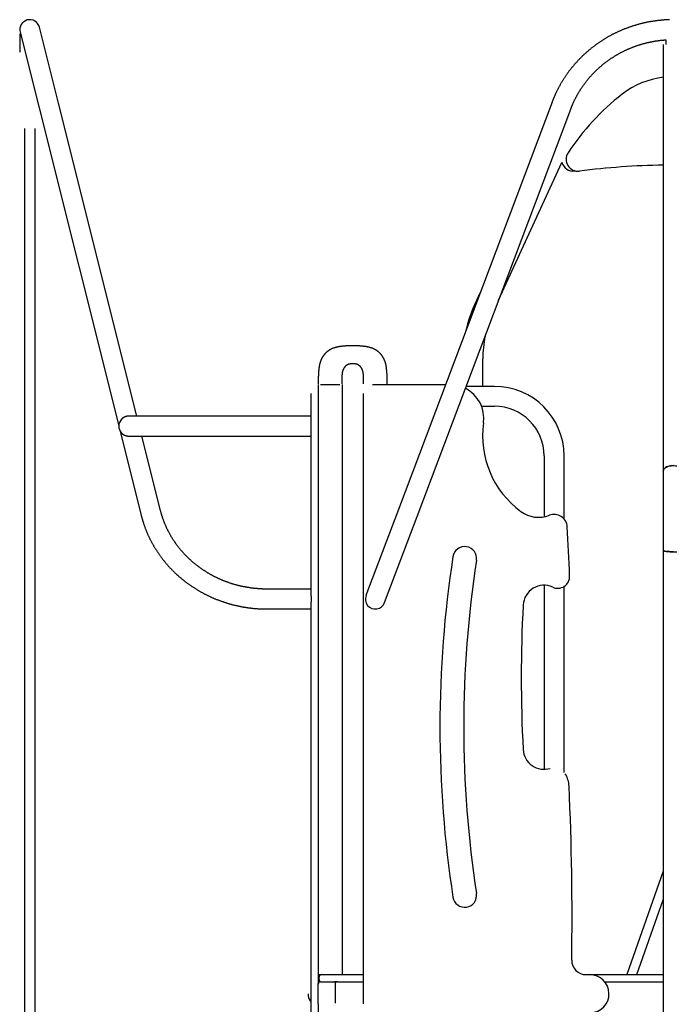
# Model space of a CAD drawing. Extents: x -5698 to 12364, y -2365 to 2053.
# Drawn here: x 5462 to 6551, y 227 to 1879 of the extents above; entities that cross this region are included whole.
import ezdxf

# ---------------------------------------------------------------- set-up
doc = ezdxf.new("R2010")
doc.units = 0

msp = doc.modelspace()

# ---------------------------------------------------------------- linework, layer by layer
at = {"color": 7, "linetype": 'Continuous'}
for p, q in [((5526.4, 1738.8), (5494.5, 1866.2)), ((5461.5, 1853.6), (5461.5, 1824.1)), ((5462.1, 1858), (5494, 1730.7)), ((6541.2, 1837.1), (6541.2, 1737.1)), ((6545.6, 1845), (6545.6, 1837.1)), ((5658, 1214), (5526.4, 1738.8)), ((6354.6, 1740.7), (6096.9, 1057.4)), ((6541.2, 1737.1), (6541.2, 1628.2)), ((5494, 1730.7), (5627.8, 1197.4)), ((6128.1, 1045.6), (6385.9, 1728.9)), ((5469.4, 1696.1), (5469.4, 1562.1)), ((5487.4, 1562.1), (5487.4, 1696.1)), ((6265, 1408.4), (6371, 1639.5)), ((6392.7, 1625.1), (6393.8, 1625.2)), ((6541.2, 1628.2), (6541.2, 1121.8)), ((6234.1, 1421.3), (6224.6, 1400.5)), ((6238.3, 1263.8), (6238.3, 1310.1)), ((5962.3, 1267.1), (5962.3, 277.1)), ((5966.3, 1267.1), (5998.3, 1267.1)), ((6002.3, 1267.1), (6002.3, 277.1)), ((6053.1, 1267.1), (6176, 1267.1)), ((6078.2, 1267.9), (6078.2, 1267.9)), ((6258.1, 1263.8), (6210.5, 1263.8)), ((5950.3, 1202.4), (5950.3, 1252.1)), ((5962.3, 1252.1), (5962.3, 262.7)), ((6038.1, 228.1), (6038.1, 1252.1)), ((6236.3, 1230.4), (6258.1, 1230.4)), ((5744.6, 1214), (5644.6, 1214)), ((5950.3, 1214), (5744.6, 1214)), ((5950.3, 1197.1), (5950.3, 1202.4)), ((5950.3, 1191.8), (5950.3, 1197.1)), ((5950.3, 911.9), (5950.3, 1191.8)), ((5629.9, 1188.9), (5665.4, 1047.4)), ((5645.6, 1180.3), (5744.6, 1180.3)), ((5697.8, 1055.6), (5666.5, 1180.3)), ((5744.6, 1180.3), (5950.3, 1180.3)), ((6341.4, 1147.1), (6341.4, 1045.1)), ((6374.8, 1041.4), (6374.8, 1147.1)), ((6541.2, 1121.8), (6541.2, 988.5)), ((6096.9, 1057.4), (6042.4, 913)), ((6073.7, 901.2), (6128.1, 1045.6)), ((6541.2, 988.5), (6541.2, -1148)), ((6341.4, 930.2), (6341.4, 621.5)), ((6374.8, 616.4), (6374.8, 928.3)), ((5950.3, 923.8), (5876.3, 923.8)), ((5950.3, 911.9), (5950.3, 902.3)), ((5950.3, 228.1), (5950.3, 902.3)), ((5876.3, 890.4), (5950.3, 890.4)), ((6541.2, 450.6), (6479.8, 277.1)), ((6496.7, 277.1), (6541.2, 402.7)), ((5962.3, 277.1), (5966.3, 277.1)), ((5963.8, 269.1), (5963.8, 273.1)), ((5966.2, 265.2), (5988.8, 265.2)), ((5966.3, 277.1), (5967.8, 277.1)), ((5967.8, 277.1), (5993.4, 277.1)), ((5988.8, 265.2), (5989.4, 265.2)), ((5992.2, 265.1), (5990.1, 265.1)), ((5993.4, 265.1), (5992.2, 265.1)), ((5993.4, 277.1), (6038.1, 277.1)), ((5994.6, 265.1), (5993.4, 265.1)), ((5994.6, 265.1), (6038.1, 265.1)), ((6411.6, 277.1), (6418.1, 277.1)), ((6418.1, 277.1), (6541.2, 277.1)), ((6443, 265.1), (6541.2, 265.1)), ((5961.8, 260.9), (5961.8, 229.4)), ((5990.6, 261.1), (5990.6, 229.1)), ((5949.3, 233.1), (5949.8, 233.1)), ((5950.3, 191), (5950.3, 228.1)), ((5962.3, 228.1), (5962.3, 191))]:
    msp.add_line(p, q, dxfattribs=at)
for points in [[(6551.8, 1878.7), (6550.8, 1878.7), (6549.7, 1878.7), (6548.7, 1878.6), (6547.7, 1878.6), (6546.6, 1878.5), (6545.6, 1878.5), (6544.6, 1878.4), (6543.5, 1878.3), (6542.5, 1878.3), (6541.5, 1878.2), (6540.4, 1878.1), (6539.4, 1878), (6538.4, 1877.9), (6537.3, 1877.8), (6536.3, 1877.7), (6535.3, 1877.6), (6534.3, 1877.5), (6533.2, 1877.4), (6532.2, 1877.3), (6531.2, 1877.2), (6530.1, 1877.1), (6529.1, 1876.9), (6528.1, 1876.8), (6527.1, 1876.6), (6526, 1876.5), (6525, 1876.3), (6524, 1876.2), (6523, 1876), (6522, 1875.9), (6520.9, 1875.7), (6519.9, 1875.5), (6518.9, 1875.3), (6517.9, 1875.2), (6516.9, 1875), (6515.8, 1874.8), (6514.8, 1874.6), (6513.8, 1874.4), (6512.8, 1874.2), (6511.8, 1874), (6510.8, 1873.7), (6509.8, 1873.5), (6508.8, 1873.3), (6507.8, 1873.1), (6506.7, 1872.8), (6505.7, 1872.6), (6504.7, 1872.3), (6503.7, 1872.1), (6502.7, 1871.8), (6501.7, 1871.6), (6500.7, 1871.3), (6499.7, 1871), (6498.7, 1870.8), (6497.7, 1870.5), (6496.7, 1870.2), (6495.8, 1869.9), (6494.8, 1869.6), (6493.8, 1869.3), (6492.8, 1869), (6491.8, 1868.7), (6490.8, 1868.4), (6489.8, 1868.1), (6488.9, 1867.8), (6487.9, 1867.5), (6486.9, 1867.1), (6485.9, 1866.8), (6484.9, 1866.5), (6484, 1866.1), (6483, 1865.8), (6482, 1865.4), (6481.1, 1865.1), (6480.1, 1864.7), (6479.1, 1864.3), (6478.2, 1864), (6477.2, 1863.6), (6476.2, 1863.2), (6475.3, 1862.8), (6474.3, 1862.4), (6473.4, 1862.1), (6472.4, 1861.7), (6471.5, 1861.3), (6470.5, 1860.9), (6469.6, 1860.4), (6468.6, 1860), (6467.7, 1859.6), (6466.7, 1859.2), (6465.8, 1858.8), (6464.9, 1858.3), (6463.9, 1857.9), (6463, 1857.5), (6462.1, 1857), (6461.2, 1856.6), (6460.2, 1856.1), (6459.3, 1855.7), (6458.4, 1855.2), (6457.5, 1854.7), (6456.6, 1854.3), (6455.6, 1853.8), (6454.7, 1853.3), (6453.8, 1852.8), (6452.9, 1852.3), (6452, 1851.9), (6451.1, 1851.4), (6450.2, 1850.9), (6449.3, 1850.4), (6448.4, 1849.9), (6447.5, 1849.3), (6446.6, 1848.8), (6445.8, 1848.3), (6444.9, 1847.8), (6444, 1847.3), (6443.1, 1846.7), (6442.2, 1846.2), (6441.4, 1845.6), (6440.5, 1845.1), (6439.6, 1844.6), (6438.8, 1844), (6437.9, 1843.4), (6437, 1842.9), (6436.2, 1842.3), (6435.3, 1841.8), (6434.5, 1841.2), (6433.6, 1840.6), (6432.8, 1840), (6431.9, 1839.4), (6431.1, 1838.9), (6430.2, 1838.3), (6429.4, 1837.7), (6428.6, 1837.1), (6427.8, 1836.5), (6426.9, 1835.9), (6426.1, 1835.2), (6425.3, 1834.6), (6424.5, 1834), (6423.7, 1833.4), (6422.8, 1832.8), (6422, 1832.1), (6421.2, 1831.5), (6420.4, 1830.9), (6419.6, 1830.2), (6418.8, 1829.6), (6418, 1828.9), (6417.3, 1828.3), (6416.5, 1827.6), (6415.7, 1827), (6414.9, 1826.3), (6414.1, 1825.6), (6413.4, 1825), (6412.6, 1824.3), (6411.8, 1823.6), (6411.1, 1822.9), (6410.3, 1822.2), (6409.6, 1821.6), (6408.8, 1820.9), (6408.1, 1820.2), (6407.3, 1819.5), (6406.6, 1818.8), (6405.8, 1818.1), (6405.1, 1817.4), (6404.4, 1816.6), (6403.6, 1815.9), (6402.9, 1815.2), (6402.2, 1814.5), (6401.5, 1813.8), (6400.8, 1813), (6400, 1812.3), (6399.3, 1811.6), (6398.6, 1810.8), (6397.9, 1810.1), (6397.2, 1809.3), (6396.6, 1808.6), (6395.9, 1807.8), (6395.2, 1807.1), (6394.5, 1806.3), (6393.8, 1805.6), (6393.1, 1804.8), (6392.5, 1804), (6391.8, 1803.3), (6391.2, 1802.5), (6390.5, 1801.7), (6389.8, 1800.9), (6389.2, 1800.2), (6388.5, 1799.4), (6387.9, 1798.6), (6387.3, 1797.8), (6386.6, 1797), (6386, 1796.2), (6385.4, 1795.4), (6384.7, 1794.6), (6384.1, 1793.8), (6383.5, 1793), (6382.9, 1792.2), (6382.3, 1791.3), (6381.7, 1790.5), (6381.1, 1789.7), (6380.5, 1788.9), (6379.9, 1788.1), (6379.3, 1787.2), (6378.7, 1786.4), (6378.2, 1785.6), (6377.6, 1784.7), (6377, 1783.9), (6376.4, 1783), (6375.9, 1782.2), (6375.3, 1781.4), (6374.8, 1780.5), (6374.2, 1779.7), (6373.7, 1778.8), (6373.1, 1777.9), (6372.6, 1777.1), (6372.1, 1776.2), (6371.5, 1775.4), (6371, 1774.5), (6370.5, 1773.6), (6370, 1772.7), (6369.5, 1771.9), (6369, 1771), (6368.4, 1770.1), (6367.9, 1769.2), (6367.5, 1768.4), (6367, 1767.5), (6366.5, 1766.6), (6366, 1765.7), (6365.5, 1764.8), (6365, 1763.9), (6364.6, 1763), (6364.1, 1762.1), (6363.7, 1761.2), (6363.2, 1760.3), (6362.8, 1759.4), (6362.3, 1758.5), (6361.9, 1757.6), (6361.4, 1756.7), (6361, 1755.8), (6360.6, 1754.8), (6360.2, 1754), (6359.8, 1753.1), (6359.4, 1752.2), (6359, 1751.3), (6358.6, 1750.5), (6358.3, 1749.7), (6357.9, 1748.9), (6357.6, 1748.2), (6357.3, 1747.5), (6357, 1746.8), (6356.8, 1746.1), (6356.5, 1745.5), (6356.2, 1744.9), (6356, 1744.3), (6355.8, 1743.7), (6355.6, 1743.2), (6355.4, 1742.7), (6355.2, 1742.1), (6355, 1741.6), (6354.8, 1741.2), (6354.6, 1740.7)], [(6385.9, 1728.9), (6386.1, 1729.5), (6386.3, 1730), (6386.5, 1730.6), (6386.8, 1731.2), (6387, 1731.8), (6387.2, 1732.4), (6387.5, 1733), (6387.7, 1733.7), (6388, 1734.3), (6388.3, 1735), (6388.6, 1735.7), (6388.9, 1736.4), (6389.2, 1737.1), (6389.5, 1737.8), (6389.9, 1738.6), (6390.2, 1739.3), (6390.6, 1740.1), (6390.9, 1740.9), (6391.3, 1741.7), (6391.7, 1742.5), (6392.1, 1743.3), (6392.5, 1744.2), (6392.9, 1745), (6393.3, 1745.8), (6393.7, 1746.6), (6394.2, 1747.5), (6394.6, 1748.3), (6395, 1749.1), (6395.4, 1749.9), (6395.9, 1750.7), (6396.3, 1751.6), (6396.8, 1752.4), (6397.2, 1753.2), (6397.7, 1754), (6398.2, 1754.8), (6398.6, 1755.6), (6399.1, 1756.4), (6399.6, 1757.2), (6400.1, 1758), (6400.5, 1758.8), (6401, 1759.6), (6401.5, 1760.3), (6402, 1761.1), (6402.5, 1761.9), (6403, 1762.7), (6403.5, 1763.5), (6404, 1764.2), (6404.6, 1765), (6405.1, 1765.8), (6405.6, 1766.5), (6406.1, 1767.3), (6406.7, 1768.1), (6407.2, 1768.8), (6407.8, 1769.6), (6408.3, 1770.3), (6408.8, 1771.1), (6409.4, 1771.8), (6410, 1772.6), (6410.5, 1773.3), (6411.1, 1774.1), (6411.7, 1774.8), (6412.2, 1775.5), (6412.8, 1776.3), (6413.4, 1777), (6414, 1777.7), (6414.6, 1778.4), (6415.2, 1779.1), (6415.8, 1779.9), (6416.4, 1780.6), (6417, 1781.3), (6417.6, 1782), (6418.2, 1782.7), (6418.8, 1783.4), (6419.4, 1784.1), (6420, 1784.8), (6420.7, 1785.5), (6421.3, 1786.2), (6421.9, 1786.9), (6422.6, 1787.5), (6423.2, 1788.2), (6423.9, 1788.9), (6424.5, 1789.6), (6425.2, 1790.2), (6425.8, 1790.9), (6426.5, 1791.6), (6427.2, 1792.2), (6427.8, 1792.9), (6428.5, 1793.5), (6429.2, 1794.2), (6429.8, 1794.8), (6430.5, 1795.5), (6431.2, 1796.1), (6431.9, 1796.7), (6432.6, 1797.4), (6433.3, 1798), (6434, 1798.6), (6434.7, 1799.2), (6435.4, 1799.8), (6436.1, 1800.5), (6436.8, 1801.1), (6437.5, 1801.7), (6438.2, 1802.3), (6439, 1802.9), (6439.7, 1803.5), (6440.4, 1804.1), (6441.1, 1804.7), (6441.9, 1805.2), (6442.6, 1805.8), (6443.3, 1806.4), (6444.1, 1807), (6444.8, 1807.5), (6445.6, 1808.1), (6446.3, 1808.7), (6447.1, 1809.2), (6447.9, 1809.8), (6448.6, 1810.3), (6449.4, 1810.9), (6450.1, 1811.4), (6450.9, 1812), (6451.7, 1812.5), (6452.5, 1813), (6453.2, 1813.6), (6454, 1814.1), (6454.8, 1814.6), (6455.6, 1815.1), (6456.4, 1815.6), (6457.2, 1816.1), (6458, 1816.6), (6458.8, 1817.1), (6459.6, 1817.6), (6460.4, 1818.1), (6461.2, 1818.6), (6462, 1819.1), (6462.8, 1819.6), (6463.6, 1820.1), (6464.4, 1820.5), (6465.2, 1821), (6466.1, 1821.5), (6466.9, 1821.9), (6467.7, 1822.4), (6468.5, 1822.8), (6469.4, 1823.3), (6470.2, 1823.7), (6471, 1824.2), (6471.9, 1824.6), (6472.7, 1825), (6473.6, 1825.4), (6474.4, 1825.9), (6475.2, 1826.3), (6476.1, 1826.7), (6476.9, 1827.1), (6477.8, 1827.5), (6478.7, 1827.9), (6479.5, 1828.3), (6480.4, 1828.7), (6481.2, 1829.1), (6482.1, 1829.5), (6483, 1829.8), (6483.8, 1830.2), (6484.7, 1830.6), (6485.6, 1831), (6486.4, 1831.3), (6487.3, 1831.7), (6488.2, 1832), (6489.1, 1832.4), (6490, 1832.7), (6490.8, 1833.1), (6491.7, 1833.4), (6492.6, 1833.7), (6493.5, 1834), (6494.4, 1834.4), (6495.3, 1834.7), (6496.2, 1835), (6497.1, 1835.3), (6498, 1835.6), (6498.9, 1835.9), (6499.8, 1836.2), (6500.7, 1836.5), (6501.6, 1836.8), (6502.5, 1837.1), (6503.4, 1837.3), (6504.3, 1837.6), (6505.2, 1837.9), (6506.1, 1838.1), (6507, 1838.4), (6507.9, 1838.7), (6508.9, 1838.9), (6509.8, 1839.1), (6510.7, 1839.4), (6511.6, 1839.6), (6512.5, 1839.9), (6513.4, 1840.1), (6514.4, 1840.3), (6515.3, 1840.5), (6516.2, 1840.7), (6517.1, 1840.9), (6518.1, 1841.1), (6519, 1841.3), (6519.9, 1841.5), (6520.9, 1841.7), (6521.8, 1841.9), (6522.7, 1842.1), (6523.6, 1842.3), (6524.6, 1842.4), (6525.5, 1842.6), (6526.5, 1842.8), (6527.4, 1842.9), (6528.3, 1843.1), (6529.3, 1843.2), (6530.2, 1843.3), (6531.1, 1843.5), (6532, 1843.6), (6532.9, 1843.7), (6533.8, 1843.9), (6534.7, 1844), (6535.5, 1844.1), (6536.4, 1844.2), (6537.1, 1844.3), (6537.9, 1844.3), (6538.6, 1844.4), (6539.3, 1844.5), (6540, 1844.6), (6540.6, 1844.6), (6541.3, 1844.7), (6541.9, 1844.7), (6542.4, 1844.8), (6543, 1844.8), (6543.5, 1844.8), (6544, 1844.9), (6544.5, 1844.9), (6545, 1844.9), (6545.5, 1845)], [(5469.4, 1562.1), (5469.4, 175)], [(5487.4, 175), (5487.4, 1562.1)], [(6020.2, 1332), (6019.4, 1332), (6018.6, 1332), (6017.9, 1332), (6017.1, 1332), (6016.3, 1332), (6015.6, 1331.9), (6014.8, 1331.9), (6014.1, 1331.9), (6013.4, 1331.9), (6012.6, 1331.8), (6011.9, 1331.8), (6011.2, 1331.8), (6010.6, 1331.7), (6009.9, 1331.7), (6009.2, 1331.6), (6008.6, 1331.6), (6008, 1331.5), (6007.3, 1331.5), (6006.7, 1331.4), (6006.2, 1331.4), (6005.6, 1331.3), (6005, 1331.3), (6004.5, 1331.2), (6004, 1331.2), (6003.4, 1331.1), (6002.9, 1331.1), (6002.5, 1331), (6002, 1330.9), (6001.5, 1330.9), (6001.1, 1330.8), (6000.6, 1330.8), (6000.2, 1330.7), (5999.8, 1330.6), (5999.4, 1330.6), (5999, 1330.5), (5998.6, 1330.5), (5998.2, 1330.4), (5997.9, 1330.4), (5997.5, 1330.3), (5997.2, 1330.2), (5996.9, 1330.2), (5996.5, 1330.1), (5996.2, 1330.1), (5995.9, 1330), (5995.6, 1330), (5995.3, 1329.9), (5995, 1329.8), (5994.8, 1329.8), (5994.5, 1329.7), (5994.2, 1329.7), (5994, 1329.6), (5993.7, 1329.6), (5993.4, 1329.5), (5993.2, 1329.4), (5992.9, 1329.4), (5992.7, 1329.3), (5992.4, 1329.2), (5992.1, 1329.2), (5991.8, 1329.1), (5991.6, 1329), (5991.3, 1329), (5991, 1328.9), (5990.7, 1328.8), (5990.4, 1328.7), (5990.1, 1328.6), (5989.8, 1328.5), (5989.5, 1328.4), (5989.1, 1328.3), (5988.8, 1328.2), (5988.5, 1328.1), (5988.1, 1328), (5987.8, 1327.8), (5987.4, 1327.7), (5987, 1327.6), (5986.6, 1327.4), (5986.3, 1327.3), (5985.9, 1327.1), (5985.5, 1326.9), (5985.1, 1326.7), (5984.7, 1326.6), (5984.3, 1326.4), (5983.9, 1326.2), (5983.5, 1326), (5983.1, 1325.8), (5982.7, 1325.6), (5982.3, 1325.3), (5981.9, 1325.1), (5981.4, 1324.9), (5981, 1324.6), (5980.6, 1324.4), (5980.3, 1324.1), (5979.9, 1323.9), (5979.5, 1323.6), (5979.1, 1323.4), (5978.7, 1323.1), (5978.4, 1322.8), (5978, 1322.6), (5977.7, 1322.3), (5977.4, 1322), (5977, 1321.7), (5976.7, 1321.5), (5976.4, 1321.2), (5976.1, 1320.9), (5975.8, 1320.7), (5975.5, 1320.4), (5975.3, 1320.2), (5975, 1319.9), (5974.7, 1319.6), (5974.5, 1319.4), (5974.2, 1319.1), (5974, 1318.9), (5973.7, 1318.6), (5973.5, 1318.3), (5973.3, 1318.1), (5973, 1317.8), (5972.8, 1317.5), (5972.6, 1317.3), (5972.3, 1317), (5972.1, 1316.7), (5971.9, 1316.4), (5971.6, 1316.1), (5971.4, 1315.8), (5971.2, 1315.5), (5971, 1315.2), (5970.7, 1314.9), (5970.5, 1314.5), (5970.3, 1314.2), (5970.1, 1313.9), (5969.9, 1313.5), (5969.6, 1313.2), (5969.4, 1312.8), (5969.2, 1312.5), (5969, 1312.1), (5968.8, 1311.7), (5968.6, 1311.4), (5968.4, 1311), (5968.2, 1310.6), (5968, 1310.3), (5967.9, 1309.9), (5967.7, 1309.5), (5967.5, 1309.2), (5967.3, 1308.8), (5967.2, 1308.5), (5967, 1308.1), (5966.9, 1307.8), (5966.7, 1307.4), (5966.6, 1307.1), (5966.5, 1306.8), (5966.3, 1306.4), (5966.2, 1306.1), (5966.1, 1305.8), (5966, 1305.5), (5965.9, 1305.2), (5965.8, 1304.8), (5965.7, 1304.5), (5965.6, 1304.2), (5965.5, 1303.9), (5965.4, 1303.6), (5965.3, 1303.3), (5965.2, 1303), (5965.1, 1302.7), (5965, 1302.4), (5964.9, 1302.1), (5964.9, 1301.8), (5964.8, 1301.4), (5964.7, 1301.1), (5964.6, 1300.7), (5964.5, 1300.4), (5964.4, 1300), (5964.4, 1299.7), (5964.3, 1299.3), (5964.2, 1298.9), (5964.1, 1298.5), (5964, 1298), (5964, 1297.6), (5963.9, 1297.1), (5963.8, 1296.7), (5963.7, 1296.2), (5963.7, 1295.7), (5963.6, 1295.2), (5963.5, 1294.7), (5963.5, 1294.1), (5963.4, 1293.6), (5963.4, 1293), (5963.3, 1292.4), (5963.2, 1291.8), (5963.2, 1291.2), (5963.1, 1290.6), (5963, 1290), (5963, 1289.3), (5962.9, 1288.6), (5962.9, 1288), (5962.8, 1287.3), (5962.8, 1286.5), (5962.7, 1285.8), (5962.7, 1285.1), (5962.6, 1284.3), (5962.6, 1283.5), (5962.5, 1282.8), (5962.5, 1282), (5962.5, 1281.1), (5962.4, 1280.3), (5962.4, 1279.5), (5962.3, 1278.6), (5962.3, 1277.8), (5962.3, 1276.9), (5962.3, 1276), (5962.2, 1275.2), (5962.2, 1274.3), (5962.2, 1273.4), (5962.2, 1272.5), (5962.2, 1271.5), (5962.2, 1270.6), (5962.2, 1269.7), (5962.2, 1268.8), (5962.2, 1267.9)], [(6078.2, 1267.9), (6078.2, 1268.8), (6078.2, 1269.7), (6078.2, 1270.6), (6078.2, 1271.5), (6078.1, 1272.5), (6078.1, 1273.4), (6078.1, 1274.3), (6078.1, 1275.2), (6078.1, 1276), (6078.1, 1276.9), (6078, 1277.8), (6078, 1278.6), (6078, 1279.5), (6077.9, 1280.3), (6077.9, 1281.1), (6077.9, 1282), (6077.8, 1282.8), (6077.8, 1283.5), (6077.7, 1284.3), (6077.7, 1285.1), (6077.6, 1285.8), (6077.6, 1286.5), (6077.5, 1287.3), (6077.5, 1288), (6077.4, 1288.6), (6077.4, 1289.3), (6077.3, 1290), (6077.2, 1290.6), (6077.2, 1291.2), (6077.1, 1291.8), (6077.1, 1292.4), (6077, 1293), (6076.9, 1293.6), (6076.9, 1294.1), (6076.8, 1294.7), (6076.7, 1295.2), (6076.7, 1295.7), (6076.6, 1296.2), (6076.5, 1296.7), (6076.5, 1297.1), (6076.4, 1297.6), (6076.3, 1298), (6076.2, 1298.5), (6076.2, 1298.9), (6076.1, 1299.3), (6076, 1299.7), (6075.9, 1300), (6075.8, 1300.4), (6075.7, 1300.7), (6075.7, 1301.1), (6075.6, 1301.4), (6075.5, 1301.8), (6075.4, 1302.1), (6075.3, 1302.4), (6075.2, 1302.7), (6075.1, 1303), (6075.1, 1303.3), (6075, 1303.6), (6074.9, 1303.9), (6074.8, 1304.2), (6074.7, 1304.5), (6074.6, 1304.8), (6074.5, 1305.2), (6074.4, 1305.5), (6074.2, 1305.8), (6074.1, 1306.1), (6074, 1306.4), (6073.9, 1306.8), (6073.7, 1307.1), (6073.6, 1307.4), (6073.5, 1307.8), (6073.3, 1308.1), (6073.2, 1308.5), (6073, 1308.8), (6072.8, 1309.2), (6072.7, 1309.5), (6072.5, 1309.9), (6072.3, 1310.3), (6072.1, 1310.6), (6071.9, 1311), (6071.7, 1311.4), (6071.5, 1311.7), (6071.3, 1312.1), (6071.1, 1312.5), (6070.9, 1312.8), (6070.7, 1313.2), (6070.5, 1313.5), (6070.3, 1313.9), (6070.1, 1314.2), (6069.8, 1314.5), (6069.6, 1314.9), (6069.4, 1315.2), (6069.2, 1315.5), (6068.9, 1315.8), (6068.7, 1316.1), (6068.5, 1316.4), (6068.2, 1316.7), (6068, 1317), (6067.8, 1317.3), (6067.6, 1317.5), (6067.3, 1317.8), (6067.1, 1318.1), (6066.9, 1318.3), (6066.6, 1318.6), (6066.4, 1318.9), (6066.1, 1319.1), (6065.9, 1319.4), (6065.6, 1319.6), (6065.4, 1319.9), (6065.1, 1320.2), (6064.8, 1320.4), (6064.5, 1320.7), (6064.2, 1320.9), (6063.9, 1321.2), (6063.6, 1321.5), (6063.3, 1321.7), (6063, 1322), (6062.7, 1322.3), (6062.3, 1322.6), (6062, 1322.8), (6061.6, 1323.1), (6061.2, 1323.4), (6060.9, 1323.6), (6060.5, 1323.9), (6060.1, 1324.1), (6059.7, 1324.4), (6059.3, 1324.6), (6058.9, 1324.9), (6058.5, 1325.1), (6058.1, 1325.3), (6057.7, 1325.6), (6057.3, 1325.8), (6056.9, 1326), (6056.5, 1326.2), (6056.1, 1326.4), (6055.7, 1326.6), (6055.3, 1326.7), (6054.9, 1326.9), (6054.5, 1327.1), (6054.1, 1327.3), (6053.7, 1327.4), (6053.3, 1327.6), (6053, 1327.7), (6052.6, 1327.8), (6052.2, 1328), (6051.9, 1328.1), (6051.5, 1328.2), (6051.2, 1328.3), (6050.9, 1328.4), (6050.6, 1328.5), (6050.3, 1328.6), (6049.9, 1328.7), (6049.7, 1328.8), (6049.4, 1328.9), (6049.1, 1329), (6048.8, 1329), (6048.5, 1329.1), (6048.2, 1329.2), (6048, 1329.2), (6047.7, 1329.3), (6047.4, 1329.4), (6047.2, 1329.4), (6046.9, 1329.5), (6046.6, 1329.6), (6046.4, 1329.6), (6046.1, 1329.7), (6045.9, 1329.7), (6045.6, 1329.8), (6045.3, 1329.8), (6045, 1329.9), (6044.7, 1330), (6044.4, 1330), (6044.1, 1330.1), (6043.8, 1330.1), (6043.5, 1330.2), (6043.2, 1330.2), (6042.8, 1330.3), (6042.5, 1330.4), (6042.1, 1330.4), (6041.7, 1330.5), (6041.4, 1330.5), (6041, 1330.6), (6040.6, 1330.6), (6040.1, 1330.7), (6039.7, 1330.8), (6039.3, 1330.8), (6038.8, 1330.9), (6038.4, 1330.9), (6037.9, 1331), (6037.4, 1331.1), (6036.9, 1331.1), (6036.4, 1331.2), (6035.9, 1331.2), (6035.3, 1331.3), (6034.8, 1331.3), (6034.2, 1331.4), (6033.6, 1331.4), (6033, 1331.5), (6032.4, 1331.5), (6031.8, 1331.6), (6031.1, 1331.6), (6030.5, 1331.7), (6029.8, 1331.7), (6029.1, 1331.8), (6028.4, 1331.8), (6027.7, 1331.8), (6027, 1331.9), (6026.3, 1331.9), (6025.5, 1331.9), (6024.8, 1331.9), (6024, 1332), (6023.3, 1332), (6022.5, 1332), (6021.7, 1332), (6020.9, 1332), (6020.2, 1332)], [(6002.4, 1267.9), (6002.4, 1268.6), (6002.4, 1269.4), (6002.4, 1270.1), (6002.4, 1270.9), (6002.4, 1271.6), (6002.4, 1272.4), (6002.4, 1273.1), (6002.5, 1273.8), (6002.5, 1274.6), (6002.5, 1275.3), (6002.5, 1276), (6002.5, 1276.7), (6002.5, 1277.3), (6002.6, 1278.6), (6002.6, 1279.3), (6002.6, 1280.5), (6002.6, 1281.1), (6002.7, 1281.6), (6002.7, 1282.2), (6002.7, 1282.7), (6002.7, 1283.2), (6002.8, 1283.7), (6002.8, 1284.2), (6002.8, 1284.6), (6002.9, 1285.1), (6002.9, 1285.5), (6003, 1285.9), (6003, 1286.2), (6003.1, 1286.6), (6003.2, 1287), (6003.2, 1287.3), (6003.3, 1287.6), (6003.4, 1287.9), (6003.4, 1288.2), (6003.5, 1288.5), (6003.6, 1288.8), (6003.6, 1289), (6003.7, 1289.3), (6003.8, 1289.5), (6003.8, 1289.7), (6003.9, 1290), (6004, 1290.2), (6004, 1290.4), (6004.1, 1290.6), (6004.2, 1290.8), (6004.3, 1291), (6004.3, 1291.2), (6004.4, 1291.4), (6004.5, 1291.6), (6004.6, 1291.8), (6004.7, 1292), (6004.7, 1292.2), (6004.8, 1292.4), (6004.9, 1292.6), (6005, 1292.8), (6005.1, 1293), (6005.2, 1293.3), (6005.3, 1293.5), (6005.5, 1293.7), (6005.6, 1294), (6005.7, 1294.2), (6005.8, 1294.4), (6006, 1294.7), (6006.1, 1294.9), (6006.2, 1295.1), (6006.4, 1295.4), (6006.5, 1295.6), (6006.7, 1295.8), (6006.8, 1296), (6007, 1296.3), (6007.1, 1296.5), (6007.2, 1296.7), (6007.4, 1296.9), (6007.5, 1297), (6007.7, 1297.2), (6007.8, 1297.4), (6008, 1297.6), (6008.1, 1297.7), (6008.3, 1297.9), (6008.4, 1298.1), (6008.6, 1298.2), (6008.7, 1298.4), (6008.9, 1298.5), (6009, 1298.7), (6009.1, 1298.8), (6009.3, 1298.9), (6009.4, 1299.1), (6009.6, 1299.2), (6009.8, 1299.3), (6009.9, 1299.5), (6010.1, 1299.6), (6010.2, 1299.7), (6010.4, 1299.9), (6010.6, 1300), (6010.8, 1300.1), (6011, 1300.2), (6011.1, 1300.4), (6011.3, 1300.5), (6011.6, 1300.6), (6011.8, 1300.7), (6012, 1300.8), (6012.2, 1300.9), (6012.5, 1301), (6012.7, 1301.2), (6013, 1301.2), (6013.2, 1301.3), (6013.5, 1301.4), (6013.8, 1301.5), (6014.1, 1301.6), (6014.4, 1301.6), (6014.7, 1301.7), (6015, 1301.8), (6015.3, 1301.8), (6015.7, 1301.8), (6016, 1301.9), (6016.4, 1301.9), (6016.7, 1301.9), (6017.1, 1302), (6017.5, 1302), (6017.8, 1302), (6018.2, 1302), (6018.6, 1302.1), (6019, 1302.1), (6019.4, 1302.1), (6019.8, 1302.1), (6020.2, 1302.1)], [(6020.2, 1302.1), (6020.6, 1302.1), (6021, 1302.1), (6021.4, 1302.1), (6021.7, 1302.1), (6022.1, 1302), (6022.5, 1302), (6022.9, 1302), (6023.3, 1302), (6023.6, 1301.9), (6024, 1301.9), (6024.3, 1301.9), (6024.7, 1301.8), (6025, 1301.8), (6025.3, 1301.8), (6025.6, 1301.7), (6026, 1301.6), (6026.3, 1301.6), (6026.6, 1301.5), (6026.8, 1301.4), (6027.1, 1301.3), (6027.4, 1301.2), (6027.6, 1301.2), (6027.9, 1301), (6028.1, 1300.9), (6028.4, 1300.8), (6028.6, 1300.7), (6028.8, 1300.6), (6029, 1300.5), (6029.2, 1300.4), (6029.4, 1300.2), (6029.6, 1300.1), (6029.8, 1300), (6029.9, 1299.9), (6030.1, 1299.7), (6030.3, 1299.6), (6030.4, 1299.5), (6030.6, 1299.4), (6030.7, 1299.2), (6030.9, 1299.1), (6031, 1299), (6031.2, 1298.8), (6031.3, 1298.7), (6031.4, 1298.6), (6031.6, 1298.5), (6031.7, 1298.3), (6031.8, 1298.2), (6031.9, 1298.1), (6032, 1298), (6032.2, 1297.8), (6032.3, 1297.7), (6032.4, 1297.6), (6032.5, 1297.4), (6032.6, 1297.3), (6032.7, 1297.2), (6032.8, 1297), (6032.9, 1296.9), (6033, 1296.8), (6033.1, 1296.6), (6033.2, 1296.5), (6033.4, 1296.3), (6033.5, 1296.2), (6033.6, 1296), (6033.7, 1295.8), (6033.8, 1295.7), (6033.9, 1295.5), (6034, 1295.3), (6034.1, 1295.1), (6034.2, 1294.9), (6034.3, 1294.7), (6034.5, 1294.6), (6034.6, 1294.4), (6034.7, 1294.2), (6034.8, 1294), (6034.9, 1293.8), (6035, 1293.6), (6035.1, 1293.4), (6035.2, 1293.2), (6035.3, 1293), (6035.3, 1292.8), (6035.4, 1292.6), (6035.5, 1292.4), (6035.6, 1292.2), (6035.7, 1292), (6035.7, 1291.9), (6035.8, 1291.7), (6035.9, 1291.5), (6035.9, 1291.4), (6036, 1291.2), (6036.1, 1291), (6036.1, 1290.9), (6036.2, 1290.7), (6036.2, 1290.6), (6036.3, 1290.4), (6036.3, 1290.3), (6036.4, 1290.1), (6036.4, 1290), (6036.5, 1289.8), (6036.5, 1289.7), (6036.6, 1289.5), (6036.6, 1289.4), (6036.7, 1289.2), (6036.7, 1289.1), (6036.8, 1288.9), (6036.8, 1288.7), (6036.9, 1288.5), (6036.9, 1288.3), (6036.9, 1288.1), (6037, 1287.9), (6037, 1287.7), (6037.1, 1287.5), (6037.1, 1287.3), (6037.2, 1287), (6037.2, 1286.8), (6037.3, 1286.5), (6037.3, 1286.2), (6037.4, 1285.9), (6037.4, 1285.6), (6037.4, 1285.3), (6037.5, 1285), (6037.5, 1284.6), (6037.5, 1284.3), (6037.6, 1283.9), (6037.6, 1283.5), (6037.6, 1283.1), (6037.6, 1282.7), (6037.7, 1282.3), (6037.7, 1281.8), (6037.7, 1281.4), (6037.7, 1280.9), (6037.7, 1280.4), (6037.7, 1280), (6037.8, 1279.5), (6037.8, 1278.9), (6037.8, 1278.4), (6037.8, 1277.9), (6037.8, 1277.4), (6037.8, 1276.8), (6037.8, 1276.2), (6037.9, 1275.7), (6037.9, 1275.1), (6037.9, 1274.5), (6037.9, 1273.9), (6037.9, 1273.3), (6037.9, 1272.8), (6037.9, 1272.1), (6037.9, 1271.5), (6037.9, 1270.9), (6037.9, 1270.3), (6037.9, 1269.7), (6037.9, 1269.1), (6037.9, 1268.5), (6037.9, 1267.9)], [(5644.7, 1213.9), (5644.5, 1213.9), (5644.3, 1213.9), (5644.1, 1213.9), (5643.9, 1213.9), (5643.7, 1213.9), (5643.5, 1213.9), (5643.3, 1213.9), (5643.1, 1213.9), (5642.8, 1213.9), (5642.6, 1213.9), (5642.4, 1213.8), (5642.1, 1213.8), (5641.9, 1213.8), (5641.6, 1213.7), (5641.3, 1213.6), (5641.1, 1213.6), (5640.8, 1213.5), (5640.5, 1213.4), (5640.2, 1213.4), (5639.9, 1213.3), (5639.6, 1213.2), (5639.4, 1213.1), (5639.1, 1213), (5638.8, 1212.9), (5638.5, 1212.8), (5638.2, 1212.7), (5638, 1212.6), (5637.7, 1212.5), (5637.4, 1212.3), (5637.2, 1212.2), (5636.9, 1212.1), (5636.6, 1211.9), (5636.4, 1211.8), (5636.1, 1211.7), (5635.9, 1211.5), (5635.6, 1211.4), (5635.4, 1211.2), (5635.2, 1211.1), (5635, 1210.9), (5634.7, 1210.8), (5634.5, 1210.6), (5634.3, 1210.5), (5634.2, 1210.3), (5634, 1210.2), (5633.8, 1210.1), (5633.6, 1209.9), (5633.5, 1209.8), (5633.3, 1209.7), (5633.2, 1209.5), (5633.1, 1209.4), (5632.9, 1209.3), (5632.8, 1209.1), (5632.7, 1209), (5632.6, 1208.9), (5632.5, 1208.8), (5632.4, 1208.6)], [(5631.9, 1186.1), (5632, 1186), (5632.1, 1185.8), (5632.2, 1185.7), (5632.3, 1185.5), (5632.4, 1185.4), (5632.6, 1185.2), (5632.7, 1185.1), (5632.9, 1184.9), (5633, 1184.8), (5633.2, 1184.6), (5633.4, 1184.5), (5633.6, 1184.3), (5633.9, 1184.1), (5634.1, 1183.9), (5634.4, 1183.8), (5634.6, 1183.6), (5634.9, 1183.4), (5635.2, 1183.2), (5635.5, 1183.1), (5635.8, 1182.9), (5636.1, 1182.7), (5636.4, 1182.5), (5636.7, 1182.4), (5637, 1182.2), (5637.3, 1182.1), (5637.6, 1181.9), (5637.9, 1181.8), (5638.2, 1181.7), (5638.5, 1181.6), (5638.8, 1181.5), (5639, 1181.4), (5639.3, 1181.3), (5639.6, 1181.2), (5639.9, 1181.1), (5640.2, 1181), (5640.5, 1181), (5640.7, 1180.9), (5641, 1180.8), (5641.3, 1180.7), (5641.6, 1180.7), (5641.8, 1180.6), (5642.1, 1180.6), (5642.4, 1180.5), (5642.6, 1180.5), (5642.9, 1180.4), (5643.1, 1180.4), (5643.4, 1180.4), (5643.6, 1180.4), (5643.9, 1180.3), (5644.2, 1180.3), (5644.4, 1180.3), (5644.7, 1180.3), (5644.9, 1180.3), (5645.2, 1180.3), (5645.4, 1180.3), (5645.7, 1180.3)], [(6558.1, 1130.9), (6555.6, 1130.8), (6553.2, 1130.5), (6550.9, 1130.1), (6548.8, 1129.4), (6546.8, 1128.6), (6545.1, 1127.6), (6543.7, 1126.5), (6542.6, 1125.3), (6541.8, 1124.1), (6541.3, 1122.8), (6541.2, 1121.8)], [(6541.2, 1121.8), (6541.2, 1122.1), (6541.5, 1123.4), (6542.1, 1124.7), (6543.1, 1126), (6544.4, 1127.1), (6545.9, 1128.1), (6547.8, 1129), (6549.8, 1129.8), (6552, 1130.3), (6554.4, 1130.7), (6556.8, 1130.9), (6559.3, 1130.9), (6561.7, 1130.7), (6564.1, 1130.3), (6566.3, 1129.8), (6568.4, 1129), (6570.2, 1128.1), (6571.8, 1127.1), (6573.1, 1126), (6574, 1124.7), (6574.6, 1123.4), (6574.9, 1122.1), (6574.9, 1121.8)], [(5665.4, 1047.4), (5665.5, 1046.8), (5665.7, 1046.1), (5665.9, 1045.4), (5666.1, 1044.8), (5666.2, 1044.1), (5666.4, 1043.4), (5666.6, 1042.7), (5666.8, 1042), (5667, 1041.2), (5667.3, 1040.5), (5667.5, 1039.7), (5667.7, 1038.9), (5668, 1038.1), (5668.2, 1037.3), (5668.5, 1036.4), (5668.7, 1035.6), (5669, 1034.7), (5669.3, 1033.8), (5669.6, 1032.9), (5669.9, 1032), (5670.2, 1031.1), (5670.5, 1030.2), (5670.9, 1029.3), (5671.2, 1028.4), (5671.5, 1027.4), (5671.9, 1026.5), (5672.2, 1025.6), (5672.6, 1024.7), (5672.9, 1023.8), (5673.3, 1022.9), (5673.7, 1022), (5674, 1021), (5674.4, 1020.1), (5674.8, 1019.2), (5675.2, 1018.3), (5675.6, 1017.4), (5675.9, 1016.5), (5676.3, 1015.6), (5676.7, 1014.7), (5677.1, 1013.8), (5677.6, 1012.9), (5678, 1012.1), (5678.4, 1011.2), (5678.8, 1010.3), (5679.2, 1009.4), (5679.7, 1008.5), (5680.1, 1007.6), (5680.6, 1006.7), (5681, 1005.9), (5681.5, 1005), (5681.9, 1004.1), (5682.4, 1003.2), (5682.8, 1002.4), (5683.3, 1001.5), (5683.8, 1000.6), (5684.2, 999.8), (5684.7, 998.9), (5685.2, 998.1), (5685.7, 997.2), (5686.2, 996.3), (5686.7, 995.5), (5687.2, 994.6), (5687.7, 993.8), (5688.2, 993), (5688.7, 992.1), (5689.3, 991.3), (5689.8, 990.4), (5690.3, 989.6), (5690.8, 988.8), (5691.4, 987.9), (5691.9, 987.1), (5692.5, 986.3), (5693, 985.4), (5693.6, 984.6), (5694.1, 983.8), (5694.7, 983), (5695.3, 982.2), (5695.8, 981.4), (5696.4, 980.6), (5697, 979.7), (5697.6, 978.9), (5698.2, 978.1), (5698.8, 977.3), (5699.3, 976.5), (5699.9, 975.8), (5700.6, 975), (5701.2, 974.2), (5701.8, 973.4), (5702.4, 972.6), (5703, 971.8), (5703.6, 971), (5704.3, 970.3), (5704.9, 969.5), (5705.5, 968.7), (5706.2, 968), (5706.8, 967.2), (5707.5, 966.4), (5708.1, 965.7), (5708.8, 964.9), (5709.4, 964.2), (5710.1, 963.4), (5710.7, 962.7), (5711.4, 961.9), (5712.1, 961.2), (5712.8, 960.5), (5713.4, 959.7), (5714.1, 959), (5714.8, 958.3), (5715.5, 957.6), (5716.2, 956.8), (5716.9, 956.1), (5717.6, 955.4), (5718.3, 954.7), (5719, 954), (5719.7, 953.3), (5720.5, 952.6), (5721.2, 951.9), (5721.9, 951.2), (5722.6, 950.5), (5723.4, 949.8), (5724.1, 949.1), (5724.8, 948.4), (5725.6, 947.8), (5726.3, 947.1), (5727.1, 946.4), (5727.8, 945.7), (5728.6, 945.1), (5729.3, 944.4), (5730.1, 943.8), (5730.9, 943.1), (5731.6, 942.5), (5732.4, 941.8), (5733.2, 941.2), (5734, 940.5), (5734.7, 939.9), (5735.5, 939.2), (5736.3, 938.6), (5737.1, 938), (5737.9, 937.4), (5738.7, 936.7), (5739.5, 936.1), (5740.3, 935.5), (5741.1, 934.9), (5741.9, 934.3), (5742.7, 933.7), (5743.6, 933.1), (5744.4, 932.5), (5745.2, 931.9), (5746, 931.3), (5746.9, 930.7), (5747.7, 930.2), (5748.5, 929.6), (5749.4, 929), (5750.2, 928.4), (5751.1, 927.9), (5751.9, 927.3), (5752.7, 926.8), (5753.6, 926.2), (5754.5, 925.7), (5755.3, 925.1), (5756.2, 924.6), (5757, 924), (5757.9, 923.5), (5758.8, 923), (5759.6, 922.4), (5760.5, 921.9), (5761.4, 921.4), (5762.3, 920.9), (5763.2, 920.4), (5764, 919.9), (5764.9, 919.4), (5765.8, 918.9), (5766.7, 918.4), (5767.6, 917.9), (5768.5, 917.4), (5769.4, 916.9), (5770.3, 916.4), (5771.2, 916), (5772.1, 915.5), (5773, 915), (5773.9, 914.6), (5774.8, 914.1), (5775.8, 913.7), (5776.7, 913.2), (5777.6, 912.8), (5778.5, 912.3), (5779.5, 911.9), (5780.4, 911.5), (5781.3, 911), (5782.2, 910.6), (5783.2, 910.2), (5784.1, 909.8), (5785.1, 909.3), (5786, 908.9), (5786.9, 908.5), (5787.9, 908.1), (5788.8, 907.7), (5789.8, 907.4), (5790.7, 907), (5791.7, 906.6), (5792.6, 906.2), (5793.6, 905.8), (5794.5, 905.5), (5795.5, 905.1), (5796.5, 904.7), (5797.4, 904.4), (5798.4, 904), (5799.4, 903.7), (5800.3, 903.3), (5801.3, 903), (5802.3, 902.7), (5803.3, 902.3), (5804.2, 902), (5805.2, 901.7), (5806.2, 901.4), (5807.2, 901.1), (5808.2, 900.7), (5809.1, 900.4), (5810.1, 900.1), (5811.1, 899.8), (5812.1, 899.6), (5813.1, 899.3), (5814.1, 899), (5815.1, 898.7), (5816.1, 898.4), (5817.1, 898.2), (5818.1, 897.9), (5819.1, 897.6), (5820.1, 897.4), (5821.1, 897.1), (5822.1, 896.9), (5823.1, 896.7), (5824.1, 896.4), (5825.1, 896.2), (5826.1, 896), (5827.1, 895.7), (5828.1, 895.5), (5829.1, 895.3), (5830.1, 895.1), (5831.1, 894.9), (5832.2, 894.7), (5833.2, 894.5), (5834.2, 894.3), (5835.2, 894.1), (5836.2, 893.9), (5837.2, 893.7), (5838.3, 893.6), (5839.3, 893.4), (5840.3, 893.2), (5841.3, 893.1), (5842.3, 892.9), (5843.4, 892.8), (5844.4, 892.6), (5845.4, 892.5), (5846.4, 892.4), (5847.5, 892.2), (5848.5, 892.1), (5849.5, 892), (5850.5, 891.9), (5851.6, 891.7), (5852.6, 891.6), (5853.6, 891.5), (5854.7, 891.4), (5855.7, 891.3), (5856.7, 891.2), (5857.8, 891.2), (5858.8, 891.1), (5859.8, 891), (5860.8, 890.9), (5861.8, 890.9), (5862.8, 890.8), (5863.7, 890.7), (5864.7, 890.7), (5865.6, 890.7), (5866.5, 890.6), (5867.3, 890.6), (5868.2, 890.5), (5869, 890.5), (5869.8, 890.5), (5870.6, 890.5), (5871.4, 890.5), (5872.1, 890.4), (5872.8, 890.4), (5873.5, 890.4), (5874.2, 890.4), (5874.9, 890.4), (5875.6, 890.4), (5876.3, 890.4)], [(5876.3, 923.8), (5875.6, 923.8), (5875, 923.8), (5874.4, 923.8), (5873.7, 923.8), (5873, 923.8), (5872.4, 923.8), (5871.7, 923.9), (5871, 923.9), (5870.2, 923.9), (5869.5, 923.9), (5868.7, 923.9), (5868, 924), (5867.2, 924), (5866.3, 924.1), (5865.5, 924.1), (5864.6, 924.2), (5863.8, 924.2), (5862.9, 924.3), (5862, 924.3), (5861, 924.4), (5860.1, 924.5), (5859.2, 924.6), (5858.2, 924.6), (5857.3, 924.7), (5856.3, 924.8), (5855.4, 924.9), (5854.5, 925), (5853.5, 925.1), (5852.6, 925.2), (5851.6, 925.4), (5850.7, 925.5), (5849.7, 925.6), (5848.8, 925.7), (5847.9, 925.9), (5846.9, 926), (5846, 926.2), (5845.1, 926.3), (5844.1, 926.5), (5843.2, 926.6), (5842.3, 926.8), (5841.3, 926.9), (5840.4, 927.1), (5839.5, 927.3), (5838.5, 927.5), (5837.6, 927.6), (5836.7, 927.8), (5835.8, 928), (5834.8, 928.2), (5833.9, 928.4), (5833, 928.6), (5832.1, 928.8), (5831.1, 929.1), (5830.2, 929.3), (5829.3, 929.5), (5828.4, 929.7), (5827.5, 930), (5826.6, 930.2), (5825.7, 930.4), (5824.7, 930.7), (5823.8, 930.9), (5822.9, 931.2), (5822, 931.5), (5821.1, 931.7), (5820.2, 932), (5819.3, 932.3), (5818.4, 932.5), (5817.5, 932.8), (5816.6, 933.1), (5815.7, 933.4), (5814.8, 933.7), (5813.9, 934), (5813, 934.3), (5812.1, 934.6), (5811.3, 934.9), (5810.4, 935.2), (5809.5, 935.5), (5808.6, 935.9), (5807.7, 936.2), (5806.8, 936.5), (5806, 936.9), (5805.1, 937.2), (5804.2, 937.5), (5803.3, 937.9), (5802.5, 938.2), (5801.6, 938.6), (5800.7, 939), (5799.9, 939.3), (5799, 939.7), (5798.2, 940.1), (5797.3, 940.4), (5796.5, 940.8), (5795.6, 941.2), (5794.7, 941.6), (5793.9, 942), (5793.1, 942.4), (5792.2, 942.8), (5791.4, 943.2), (5790.5, 943.6), (5789.7, 944), (5788.9, 944.5), (5788, 944.9), (5787.2, 945.3), (5786.4, 945.7), (5785.5, 946.2), (5784.7, 946.6), (5783.9, 947), (5783.1, 947.5), (5782.3, 947.9), (5781.5, 948.4), (5780.6, 948.9), (5779.8, 949.3), (5779, 949.8), (5778.2, 950.3), (5777.4, 950.7), (5776.6, 951.2), (5775.8, 951.7), (5775, 952.2), (5774.3, 952.7), (5773.5, 953.2), (5772.7, 953.7), (5771.9, 954.2), (5771.1, 954.7), (5770.3, 955.2), (5769.6, 955.7), (5768.8, 956.2), (5768, 956.7), (5767.3, 957.2), (5766.5, 957.8), (5765.8, 958.3), (5765, 958.8), (5764.2, 959.4), (5763.5, 959.9), (5762.8, 960.4), (5762, 961), (5761.3, 961.5), (5760.5, 962.1), (5759.8, 962.7), (5759.1, 963.2), (5758.3, 963.8), (5757.6, 964.4), (5756.9, 964.9), (5756.2, 965.5), (5755.5, 966.1), (5754.7, 966.7), (5754, 967.3), (5753.3, 967.8), (5752.6, 968.4), (5751.9, 969), (5751.2, 969.6), (5750.5, 970.2), (5749.9, 970.8), (5749.2, 971.5), (5748.5, 972.1), (5747.8, 972.7), (5747.1, 973.3), (5746.5, 973.9), (5745.8, 974.6), (5745.1, 975.2), (5744.5, 975.8), (5743.8, 976.5), (5743.2, 977.1), (5742.5, 977.7), (5741.9, 978.4), (5741.2, 979), (5740.6, 979.7), (5739.9, 980.3), (5739.3, 981), (5738.7, 981.7), (5738.1, 982.3), (5737.4, 983), (5736.8, 983.7), (5736.2, 984.3), (5735.6, 985), (5735, 985.7), (5734.4, 986.4), (5733.8, 987.1), (5733.2, 987.7), (5732.6, 988.4), (5732, 989.1), (5731.4, 989.8), (5730.8, 990.5), (5730.3, 991.2), (5729.7, 991.9), (5729.1, 992.6), (5728.6, 993.3), (5728, 994.1), (5727.5, 994.8), (5726.9, 995.5), (5726.4, 996.2), (5725.8, 996.9), (5725.3, 997.7), (5724.7, 998.4), (5724.2, 999.1), (5723.7, 999.8), (5723.2, 1000.6), (5722.6, 1001.3), (5722.1, 1002.1), (5721.6, 1002.8), (5721.1, 1003.6), (5720.6, 1004.3), (5720.1, 1005.1), (5719.6, 1005.8), (5719.1, 1006.6), (5718.6, 1007.3), (5718.1, 1008.1), (5717.7, 1008.8), (5717.2, 1009.6), (5716.7, 1010.4), (5716.3, 1011.1), (5715.8, 1011.9), (5715.3, 1012.7), (5714.9, 1013.5), (5714.4, 1014.2), (5714, 1015), (5713.6, 1015.8), (5713.1, 1016.6), (5712.7, 1017.4), (5712.3, 1018.2), (5711.8, 1019), (5711.4, 1019.8), (5711, 1020.5), (5710.6, 1021.3), (5710.2, 1022.1), (5709.8, 1022.9), (5709.4, 1023.7), (5709, 1024.5), (5708.6, 1025.4), (5708.2, 1026.2), (5707.9, 1027), (5707.5, 1027.8), (5707.1, 1028.6), (5706.8, 1029.4), (5706.4, 1030.2), (5706, 1031.1), (5705.7, 1031.9), (5705.4, 1032.7), (5705, 1033.5), (5704.7, 1034.3), (5704.3, 1035.2), (5704, 1036), (5703.7, 1036.8), (5703.4, 1037.7), (5703.1, 1038.5), (5702.8, 1039.3), (5702.5, 1040.2), (5702.2, 1041), (5701.9, 1041.8), (5701.6, 1042.7), (5701.3, 1043.5), (5701, 1044.3), (5700.8, 1045.1), (5700.5, 1045.9), (5700.2, 1046.7), (5700, 1047.6), (5699.7, 1048.4), (5699.5, 1049.2), (5699.3, 1050), (5699, 1050.8), (5698.8, 1051.6), (5698.6, 1052.4), (5698.4, 1053.2), (5698.2, 1054), (5698, 1054.8), (5697.8, 1055.6)], [(6558.1, 986.4), (6555.6, 986.4), (6553.2, 986.5), (6550.9, 986.6), (6548.8, 986.7), (6546.8, 986.9), (6545.1, 987.1), (6543.7, 987.4), (6542.6, 987.7), (6541.8, 987.9), (6541.3, 988.2), (6541.2, 988.5)], [(6541.2, 988.5), (6541.2, 988.4), (6541.5, 988.1), (6542.1, 987.8), (6543.1, 987.5), (6544.4, 987.3), (6545.9, 987), (6547.8, 986.8), (6549.8, 986.7), (6552, 986.5), (6554.4, 986.5), (6556.8, 986.4), (6559.3, 986.4), (6561.7, 986.5), (6564.1, 986.5), (6566.3, 986.7), (6568.4, 986.8), (6570.2, 987), (6571.8, 987.3), (6573.1, 987.5), (6574, 987.8), (6574.6, 988.1), (6574.9, 988.4), (6574.9, 988.5)], [(5966.2, 265.2), (5966.1, 265.2), (5966, 265.2), (5965.8, 265.2), (5965.7, 265.2), (5965.6, 265.2), (5965.4, 265.2), (5965.3, 265.1), (5965.2, 265.1), (5965, 265.1), (5964.9, 265), (5964.8, 265), (5964.7, 265), (5964.5, 264.9), (5964.4, 264.9), (5964.3, 264.8), (5964.2, 264.7), (5964, 264.7), (5963.9, 264.6), (5963.8, 264.5), (5963.7, 264.4), (5963.6, 264.4), (5963.5, 264.3), (5963.4, 264.2), (5963.2, 264.1), (5963.1, 264), (5963, 263.9), (5963, 263.8), (5962.9, 263.7), (5962.8, 263.6), (5962.7, 263.5), (5962.6, 263.4), (5962.5, 263.2), (5962.5, 263.1), (5962.4, 263), (5962.3, 262.9), (5962.3, 262.8), (5962.2, 262.6), (5962.2, 262.5), (5962.1, 262.4), (5962.1, 262.3), (5962, 262.2), (5962, 262.1), (5962, 262), (5961.9, 261.9), (5961.9, 261.8), (5961.9, 261.7), (5961.9, 261.6), (5961.9, 261.5), (5961.9, 261.4), (5961.9, 261.3), (5961.9, 261.2), (5961.9, 261.1), (5961.9, 261.1), (5961.9, 261), (5961.9, 260.9), (5961.9, 260.8)], [(5961.8, 229.4), (5961.9, 229.3), (5961.9, 229.1), (5961.9, 229), (5961.9, 228.9), (5961.9, 228.8), (5961.9, 228.7), (5961.9, 228.5), (5961.9, 228.4), (5962, 228.3), (5962, 228.2), (5962, 228), (5962.1, 227.9), (5962.1, 227.8), (5962.2, 227.7), (5962.2, 227.6), (5962.3, 227.4), (5962.3, 227.3)]]:
    msp.add_lwpolyline(points, dxfattribs=at)
for centre, radius, start, end in [((5478.3, 1862.1), 16.7, 14.0784, 194.0784), ((5462.5, 1853.6), 1, 61.9384, 180), ((6558.1, 1643.2), 140, 96.9127, 127.8912), ((6725.7, 1427.7), 413, 127.8912, 146.4867), ((6398.1, 1644.7), 20, 146.4867, 277.1496), ((6390.3, 1644.9), 20, 195.1986, 277.0342), ((6565.8, 307.2), 1328, 91.0624, 97.1496), ((6421.6, 1310.1), 216.7, 155.3503, 167.3405), ((6421.6, 1310.1), 183.3, 168.0406, 180), ((6077.4, 1267.9), 0.75, 270.0518, 0.0994), ((6183.1, 1210.1), 57, 352.2249, 62.61), ((6258.1, 1147.1), 116.7, 0, 90), ((6258.1, 1147.1), 83.3, 0, 90), ((5644.6, 1197.1), 16.9, 136.657, 220.8546), ((6396.1, 1181), 158, 172.2249, 233.5235), ((6331.9, 1094.2), 50, 233.5235, 291.3237), ((6358.1, 1027.1), 22, 3.1296, 111.3237), ((-609.5, 646.1), 7000, 2.45512, 3.12961), ((6208.1, 975.1), 20, 351.2222, 171.2164), ((8036.4, 692.6), 1870, 171.2164, 188.7836), ((8037.6, 692.6), 1831.2, 171.2222, 188.7778), ((6364.1, 945.1), 20, 245.2265, 2.4551), ((6341, 895.2), 35, 65.2265, 177.0383), ((6058.1, 907.1), 16.7, 159.3346, 339.3346), ((8647.9, 775.9), 2345, 177.0383, 182.9617), ((6341, 656.5), 35, 182.9617, 287.4015), ((6341.1, 591.4), 42, 2.5939, 32.2389), ((1513.1, 372.7), 4875, 359.1625, 2.5939), ((6208.1, 410.1), 20, 188.7836, 8.7778), ((6411.6, 301.1), 24, 179.1625, 270), ((5966.3, 261.1), 4, 90, 180), ((5967.8, 273.1), 4, 90, 180), ((5967.8, 269.1), 4, 180, 255.6385), ((5989.2, 262.5), 2.71, 27.6007, 86.1601), ((5994.6, 261.1), 4, 90, 180), ((6418.1, 245.1), 32, 272.1063, 90), ((5965.3, 244.8), 20, 180, 214.8795), ((5949.3, 233.6), 0.5, 214.8795, 270), ((5949.8, 233.6), 0.5, 270, 360)]:
    msp.add_arc(centre, radius, start, end, dxfattribs=at)

doc.saveas('drawing.dxf')
